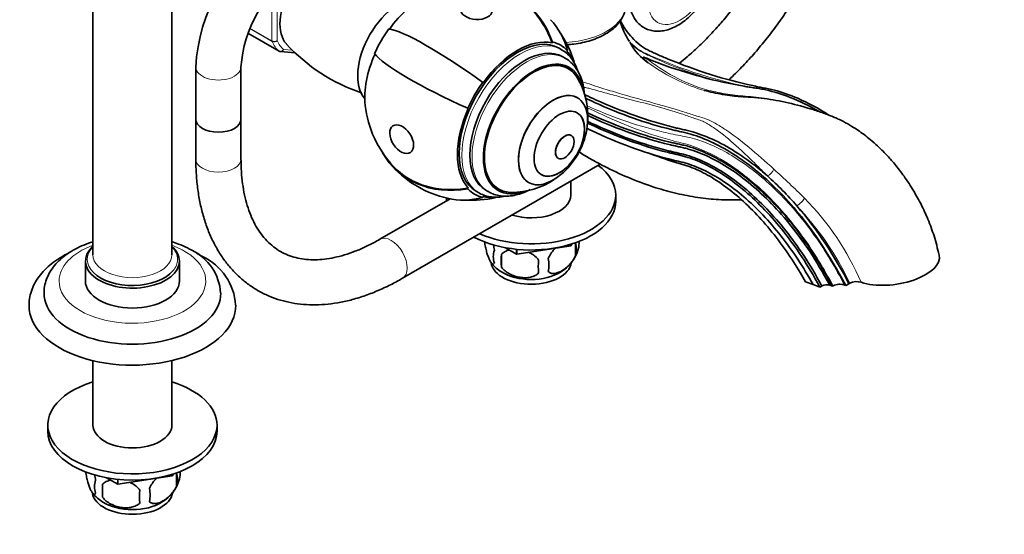
# Model space of a CAD drawing. Units: millimetres. Extents: x 0 to 1478, y 0 to 1758.
# Drawn here: x 1079 to 1341, y 248 to 385 of the extents above; entities that cross this region are included whole.
import ezdxf
from ezdxf import colors
from ezdxf.entities.mleader import LeaderData, LeaderLine
from ezdxf.math import Vec2, Vec3

# ---------------------------------------------------------------- set-up
doc = ezdxf.new("R2010")
doc.units = ezdxf.units.MM
doc.layers.add('DV7_Défaut', color=7, linetype='Continuous')
doc.layers.add('Défaut', color=7, linetype='Continuous')

# ---------------------------------------------------------------- blocks, each defined once
blk = doc.blocks.new('_DOT')
at = {"color": 0}
blk.add_line((0, 0), (-1, 0), dxfattribs=at)
at = {"color": 0, "const_width": 0.333}
blk.add_lwpolyline([(-0.1665, 0, 1), (0.1665, 0, 1)], format="xyb", close=True, dxfattribs=at)
blk = doc.blocks.new('SE6')
at = {"layer": 'DV7_Défaut', "color": 7, "linetype": 'Continuous', "lineweight": 35}
for p, q in [((1098.61, 396.88), (1098.61, 322.58)), ((1119.61, 322.58), (1119.61, 396.88)), ((1139.81, 381.59), (1148.1, 376.8)), ((1220.86, 379.23), (1220.75, 379.01)), ((1223.27, 377.19), (1222.57, 377.6)), ((1241.56, 378.91), (1241.36, 379.24)), ((1148.45, 376.69), (1152.43, 376.34)), ((1224.18, 374.94), (1223.58, 375.28)), ((1224.83, 376.94), (1224.69, 376.74)), ((1125.98, 372.57), (1125.98, 358.69)), ((1137.98, 358.69), (1137.98, 372.57)), ((1225.06, 372.12), (1223.64, 372.94)), ((1202.27, 368.51), (1202.38, 368.4)), ((1227.49, 364.37), (1227.46, 364.39)), ((1198.3, 361.62), (1198.44, 361.58)), ((1125.98, 358.69), (1125.98, 348.08)), ((1137.98, 348.08), (1137.98, 358.69)), ((1225.86, 354.34), (1225.83, 354.36)), ((1222.33, 348.29), (1222.36, 348.28)), ((1246.17, 349.73), (1248.07, 349.07)), ((1180.95, 316.35), (1233.55, 346.72)), ((1205.14, 340.9), (1206.56, 340.08)), ((1214.46, 341.87), (1214.49, 341.85)), ((1225.67, 338.5), (1225.67, 342.17)), ((1198.3, 340.16), (1198.44, 340.36)), ((1200.57, 339.5), (1201.27, 339.09)), ((1202.27, 337.87), (1202.38, 338.09)), ((1203.08, 339.78), (1203.68, 339.43)), ((1237.67, 336.87), (1237.67, 338.5)), ((1193.58, 337.5), (1174.95, 326.74)), ((1192.67, 337.69), (1192.67, 336.97)), ((1225.76, 325.02), (1211.31, 322.79)), ((1225.76, 325.02), (1225.76, 325.41)), ((1225.76, 325.02), (1225.79, 325.04)), ((1226, 325.48), (1225.79, 325.04)), ((1225.79, 325.04), (1225.79, 325.42)), ((1226.93, 325.8), (1226.93, 322.36)), ((1207.25, 322.75), (1207.25, 319.32)), ((1211.27, 322.79), (1208.32, 324.5)), ((1211.27, 322.79), (1211.27, 324.08)), ((1211.27, 322.79), (1211.31, 322.79)), ((1211.31, 322.79), (1211.31, 324.07)), ((1096.61, 320.95), (1096.61, 315.64)), ((1121.61, 315.64), (1121.61, 320.95)), ((1288.14, 315.43), (1290.13, 314.68)), ((1290.13, 314.68), (1291.97, 313.99)), ((1291.97, 313.99), (1292.5, 314.3)), ((1294.6, 314.52), (1295.3, 314.26)), ((1295.3, 314.26), (1295.48, 314.36)), ((1298.55, 314.56), (1298.85, 314.45)), ((1298.85, 314.45), (1299.65, 314.91)), ((1299.65, 314.91), (1299.91, 315.06)), ((1098.61, 294.44), (1098.61, 277.27)), ((1119.61, 277.27), (1119.61, 294.44)), ((1086.61, 277.27), (1086.61, 275.63)), ((1131.61, 275.63), (1131.61, 277.27)), ((1120.86, 264.56), (1120.86, 261.13)), ((1105.2, 261.56), (1102.25, 263.26)), ((1105.2, 261.56), (1105.2, 262.84)), ((1119.7, 263.79), (1105.24, 261.55)), ((1105.24, 261.55), (1105.24, 262.84)), ((1119.7, 263.79), (1119.7, 264.17)), ((1119.7, 263.79), (1119.73, 263.8)), ((1119.93, 264.25), (1119.73, 263.8)), ((1119.73, 263.8), (1119.73, 264.18)), ((1101.18, 261.51), (1101.18, 258.08)), ((1105.2, 261.56), (1105.24, 261.55))]:
    blk.add_line(p, q, dxfattribs=at)
at = {"layer": 'DV7_Défaut', "color": 7, "linetype": 'Continuous', "lineweight": 18}
for p, q in [((1146.23, 379.55), (1146.23, 388.5)), ((1147.64, 388.42), (1147.64, 379.63)), ((1146.25, 379.42), (1140.32, 382.85)), ((1140.36, 382.94), (1146.23, 379.55)), ((1139.81, 381.59), (1148.08, 376.82)), ((1149.29, 377.28), (1151.71, 377.06))]:
    blk.add_line(p, q, dxfattribs=at)
at = {"layer": 'DV7_Défaut', "color": 7, "linetype": 'Continuous', "lineweight": 35}
for centre, radius, start, end in [((1171, 370.46), 45.07, 122.6898, 177.3102), ((1171.17, 370.36), 33.26, 123.8107, 176.1893), ((1254.06, 388.46), 15.62, 193.3064, 215.4319), ((1199.34, 365.61), 28.5, 17.0086, 34.094), ((1185.37, 411.1), 47.91, 222.4776, 251.3791), ((1254.65, 386.04), 14.9, 208.586, 235.6958), ((1209.97, 359.47), 20.26, 0, 30.0434), ((1199.34, 365.61), 28.5, 186.49, 223.0169), ((1209.97, 359.47), 20.26, 356.0676, 0), ((1209.97, 359.47), 20.3, 310.1629, 349.8371), ((1199.34, 365.61), 28.7, 223.0169, 256.9831), ((1222.37, 281.1), 83.66, 40.6723, 48.334), ((1209.97, 359.47), 20.26, 269.9566, 303.9324), ((1199.34, 365.61), 28.5, 266.2199, 282.9373), ((1207.95, 268.68), 102.69, 26.7564, 40.686), ((1220.29, 324.08), 6.86, 345.5086, 14.4914), ((1222.6, 325.54), 5.29, 344.6562, 7.2161), ((1119.11, 311.63), 13.48, 3.4028, 64.5818), ((1121.08, 308.14), 15.52, 3.865, 64.6513), ((1210.17, 322.11), 5.08, 160.2544, 199.7456), ((1226.08, 321.04), 18.91, 174.7965, 185.2035), ((1217.76, 326.83), 10.27, 300.2688, 344.8445), ((1212.34, 326.46), 9.82, 218.2575, 239.1353), ((1233, 319.5), 15.95, 173.8261, 186.1739), ((1213.04, 319.9), 6.86, 345.5143, 14.4857), ((1297.25, 310.69), 4.08, 71.473, 115.8007), ((1301.71, 311.31), 4.16, 73.0016, 115.6484), ((1114.22, 262.84), 6.86, 345.5086, 14.4914), ((1116.53, 264.31), 5.29, 344.6562, 7.2161), ((1104.1, 260.87), 5.08, 160.2544, 199.7456), ((1111.69, 265.6), 10.27, 300.2688, 344.8445), ((1120.02, 259.8), 18.91, 174.7965, 185.2035), ((1126.94, 258.27), 15.95, 173.8261, 186.1739), ((1106.97, 258.66), 6.86, 345.5143, 14.4857), ((1106.28, 265.22), 9.82, 218.2575, 239.1353)]:
    blk.add_arc(centre, radius, start, end, dxfattribs=at)
at = {"layer": 'DV7_Défaut', "color": 7, "linetype": 'Continuous', "lineweight": 18}
for centre, radius, start, end in [((1146.87, 380.84), 1.44, 243.5271, 302.5578), ((1146.79, 380.57), 1.27, 244.7762, 312.0879), ((1096.27, 143.67), 272.66, 45.3642, 47.71), ((1228.52, 281.26), 78.98, 25.3392, 43.4959), ((1235.38, 286.09), 73.59, 23.377, 44.5229)]:
    blk.add_arc(centre, radius, start, end, dxfattribs=at)
blk.add_ellipse((1254.77, 394.84), major_axis=(6, 10.39), ratio=0.57735, dxfattribs=at)
at = {"layer": 'DV7_Défaut', "color": 7, "linetype": 'Continuous', "lineweight": 35}
for centre, major_axis, ratio, start_param, end_param in [((1157.9, 389.54), (-6.75, -11.69), 0.57735, 3.321967, 6.102333), ((1199.34, 365.61), (-6.46, -27.96), 0.804092, 2.254154, 3.341147), ((1199.34, 365.61), (-6.42, -27.77), 0.804092, 2.248846, 3.141593), ((1180.17, 376.68), (-7.88, -13.64), 0.57735, 3.338118, 6.08666), ((1186.11, 373.25), (10.75, 18.62), 0.57735, 0.662755, 1.396263), ((1199.34, 365.61), (-20.98, -19.58), 0.804092, 2.735775, 3.141593), ((1186.11, 373.25), (-10.88, -18.85), 0.57735, 4.537856, 4.886922), ((1199.34, 365.61), (-23.27, 16.79), 0.141783, 4.688475, 6.045134), ((1211.57, 358.55), (-11, -19.05), 0.57735, 3.141593, 6.283185), ((1211.57, 358.55), (11.33, 19.62), 0.57735, 0.174533, 1.396263), ((1213.33, 357.53), (-10.25, -17.75), 0.57735, 3.141593, 6.283185), ((1211.57, 358.55), (-11.45, -19.84), 0.57735, 2.96706, 3.316126), ((1212.27, 358.14), (-11, -19.05), 0.57735, 3.141593, 3.151188), ((1148.35, 377.23), (0.25, 0.433), 0.57735, 3.042222, 3.141593), ((1186.11, 373.25), (-10.75, -18.62), 0.57735, 4.886922, 5.62043), ((1199.34, 365.61), (-26.18, 11.76), 0.141783, 0.238052, 1.59471), ((1215.81, 356.1), (-9.45, -16.37), 0.57735, 2.545433, 6.283185), ((1215.81, 356.1), (-9.45, -16.37), 0.57735, 2.547585, 6.283185), ((1211.57, 358.55), (11.33, 19.62), 0.57735, 5.949962, 6.108652), ((1215.81, 356.1), (-9.25, -16.02), 0.57735, 2.820367, 6.283185), ((1214.39, 356.92), (-9.25, -16.02), 0.57735, 3.141593, 3.208148), ((1214.39, 356.92), (-9.45, -16.37), 0.57735, 2.925156, 3.066697), ((1211.57, 358.55), (-11.45, -19.84), 0.57735, 4.537856, 4.886922), ((1220.99, 353.11), (-6.5, -11.26), 0.57735, 2.129284, 6.283185), ((1220.96, 353.13), (6.5, 11.26), 0.57735, 0, 3.141593), ((1211.57, 358.55), (-11.33, -19.62), 0.57735, 4.886922, 6.108652), ((1222.62, 352.17), (-4.75, -8.23), 0.57735, 0, 3.141593), ((1131.98, 358.69), (6, 0), 0.57735, 3.141593, 6.283185), ((1131.98, 358.69), (6, 0), 0.57735, 3.141593, 6.283185), ((1224.08, 351.33), (-1.75, -3.03), 0.57735, 3.141593, 6.283185), ((1199.34, 365.61), (20.98, 19.58), 0.804092, 2.942038, 4.029031), ((1199.34, 365.61), (20.84, 19.44), 0.804092, 3.141593, 4.034339), ((1215.17, 338.5), (22.5, 0), 0.57735, 0, 0.654527), ((1220.99, 353.11), (-6.5, -11.26), 0.57735, 0, 1.012308), ((1214.39, 356.92), (-9.25, -16.02), 0.57735, 6.21663, 6.283185), ((1199.34, 365.61), (6.46, 27.96), 0.804092, 3.141593, 3.547411), ((1211.57, 358.55), (11.45, 19.84), 0.57735, 2.96706, 3.316126), ((1215.17, 338.5), (22.5, 0), 0.57735, 4.057862, 6.283185), ((1211.57, 358.55), (-11.33, -19.62), 0.57735, 0.174533, 0.396075), ((1214.39, 356.92), (-9.45, -16.37), 0.57735, 0.074896, 0.216437), ((1215.81, 356.1), (-9.45, -16.37), 0.57735, 0, 0.59616), ((1215.81, 356.1), (-9.45, -16.37), 0.57735, 0, 0.594008), ((1215.81, 356.1), (-9.25, -16.02), 0.57735, 0, 0.321225), ((1215.17, 338.5), (10.5, 0), 0.57735, 4.210409, 6.283185), ((1215.17, 338.5), (22.5, 0), 0.57735, 3.204865, 3.253461), ((1215.17, 336.87), (22.5, 0), 0.57735, 3.968612, 6.283185), ((1109.11, 320.95), (12.5, 0), 0.57735, 2.56808, 6.283185), ((1109.11, 320.95), (12.5, 0), 0.57735, 0, 0.573513), ((1109.11, 322.58), (-10.5, 0), 0.57735, 6.263308, 6.283185), ((1311.34, 320.54), (-12.38, -1.74), 0.468323, 0.759747, 3.180184), ((1215.17, 320.95), (10.7, 0), 0.57735, 3.251006, 6.198565), ((1109.11, 321.36), (12, 0), 0.57735, 3.666049, 5.830795), ((1215.17, 322.21), (10.7, 0), 0.57735, 3.881309, 5.532189), ((1109.11, 315.64), (12.5, 0), 0.57735, 3.141593, 6.283185), ((1293.54, 313.91), (-1.49, -0.21), 0.468323, 3.853711, 5.424507), ((1109.11, 312.38), (-23.5, 0), 0.57735, 6.279358, 6.283185), ((1109.11, 312.38), (-23.5, 0), 0.57735, 0, 3.144294), ((1109.11, 309.11), (-27.5, 0), 0.57735, 0.001163, 3.145381), ((1109.11, 277.27), (22.5, 0), 0.57735, 2.056314, 6.283185), ((1109.11, 277.27), (22.5, 0), 0.57735, 0, 1.085278), ((1109.11, 275.63), (22.5, 0), 0.57735, 3.141593, 6.283185), ((1109.11, 277.27), (10.5, 0), 0.57735, 3.141593, 6.283185), ((1109.11, 259.71), (10.7, 0), 0.57735, 3.245673, 6.198565), ((1109.11, 260.97), (10.7, 0), 0.57735, 3.881309, 5.532189)]:
    blk.add_ellipse(centre, major_axis=major_axis, ratio=ratio, start_param=start_param, end_param=end_param, dxfattribs=at)
for centre, major_axis, ratio in [((1200.61, 387.84), (4.23, -0.24), 0.613066), ((1222.65, 352.15), (-4.75, -8.23), 0.57735), ((1180.72, 353.39), (2.33, -3.54), 0.613066), ((1224.11, 351.31), (-1.75, -3.03), 0.57735)]:
    blk.add_ellipse(centre, major_axis=major_axis, ratio=ratio, dxfattribs=at)
at = {"layer": 'DV7_Défaut', "color": 7, "linetype": 'Continuous', "lineweight": 18}
for centre, major_axis, ratio, start_param, end_param in [((1222.95, 389.13), (17.35, 0), 0.57735, 4.797102, 6.283185), ((1212.27, 358.14), (-11, -19.05), 0.57735, 3.151188, 6.283185), ((1146.58, 379.76), (-0.25, -0.433), 0.57735, 5.497787, 5.858958), ((1156.84, 390.15), (-8, -13.86), 0.57735, 5.858958, 6.183814), ((1157.54, 389.74), (-7.5, -12.99), 0.57735, 5.864995, 6.177777), ((1213.93, 357.18), (-10.25, -17.75), 0.57735, 3.138948, 6.276921), ((1131.98, 372.57), (6, 0), 0.57735, 3.141029, 6.282996), ((1131.98, 348.08), (6, 0), 0.57735, 3.141593, 6.283185), ((1278.33, 344.98), (1.42, 1.41), 0.468263, 4.056228, 5.403251), ((1212.27, 358.14), (-11, -19.05), 0.57735, 0, 0.004323), ((1286.44, 336.73), (1.46, 1.37), 0.241945, 4.061493, 5.706727), ((1177.95, 321.54), (3, -5.2), 0.57735, 0, 3.139537), ((1109.11, 315.64), (-19.5, 0), 0.57735, 5.280999, 6.283185), ((1109.11, 315.64), (-19.5, 0), 0.57735, 0, 4.143779), ((1109.11, 321.36), (12, 0), 0.57735, 2.636232, 3.666049), ((1109.11, 322.58), (-10.5, 0), 0.57735, 0, 3.141593), ((1109.11, 321.36), (12, 0), 0.57735, 0, 0.505361), ((1109.11, 321.36), (12, 0), 0.57735, 5.830795, 6.283185), ((1177.95, 321.54), (3, -5.2), 0.57735, 6.28275, 6.283185)]:
    blk.add_ellipse(centre, major_axis=major_axis, ratio=ratio, start_param=start_param, end_param=end_param, dxfattribs=at)
at = {"layer": 'DV7_Défaut', "color": 7, "linetype": 'Continuous', "lineweight": 35}
for points, knots in [([(1264.13, 400.97), (1264.13, 401.36), (1264.1, 402.32), (1263.85, 403.89), (1263.31, 405.5), (1262.56, 406.87), (1261.57, 408.05), (1260.36, 409), (1258.95, 409.66), (1257.46, 410.01), (1255.9, 410.05), (1254.29, 409.8), (1252.64, 409.26), (1250.97, 408.41), (1249.33, 407.28), (1247.75, 405.9), (1246.28, 404.3), (1244.95, 402.53), (1243.78, 400.63), (1242.8, 398.63), (1242.03, 396.57), (1241.48, 394.49), (1241.17, 392.42), (1241.13, 390.41), (1241.38, 388.55), (1241.88, 386.9), (1242.59, 385.5), (1243.54, 384.27), (1244.72, 383.27), (1246.11, 382.56), (1247.59, 382.16), (1249.14, 382.07), (1250.74, 382.27), (1252.39, 382.77), (1254.05, 383.57), (1255.71, 384.65), (1257.3, 386), (1258.79, 387.56), (1260.14, 389.31), (1261.34, 391.19), (1262.35, 393.18), (1263.16, 395.23), (1263.75, 397.3), (1264.08, 399.27), (1264.12, 400.38), (1264.13, 400.97)], [0, 0, 0, 0, 0.013723, 0.039156, 0.061778, 0.083488, 0.104451, 0.126903, 0.148643, 0.1701, 0.191744, 0.214062, 0.237319, 0.261454, 0.286129, 0.310943, 0.335683, 0.360328, 0.384922, 0.40953, 0.434213, 0.459044, 0.484101, 0.509434, 0.534992, 0.557772, 0.579642, 0.600717, 0.623331, 0.64516, 0.666641, 0.688218, 0.710402, 0.733503, 0.757515, 0.78213, 0.806946, 0.831702, 0.856361, 0.880959, 0.90556, 0.930226, 0.955028, 0.980044, 1, 1, 1, 1]), ([(1282.17, 410.54), (1282.05, 410.27), (1281.34, 408.66), (1279.95, 405.73), (1277.88, 401.82), (1275.65, 397.99), (1273.27, 394.27), (1270.75, 390.67), (1268.11, 387.22), (1265.36, 383.93), (1262.52, 380.84), (1259.61, 377.94), (1256.96, 375.55), (1255.28, 374.15), (1254.59, 373.6)], [0, 0, 0, 0, 0.019083, 0.111, 0.202971, 0.294967, 0.386961, 0.478918, 0.57081, 0.662609, 0.75429, 0.845825, 0.937192, 1, 1, 1, 1]), ([(1267.86, 369.27), (1268, 369.4), (1269.24, 370.59), (1271.55, 372.91), (1274.69, 376.37), (1277.71, 380.01), (1280.61, 383.82), (1283.36, 387.77), (1285.96, 391.85), (1288.4, 396.04), (1290.19, 399.43), (1291.17, 401.42), (1291.43, 401.97)], [0, 0, 0, 0, 0.0152533, 0.1331418, 0.2508894, 0.3685137, 0.4860371, 0.6034852, 0.7208851, 0.8382653, 0.9556545, 1, 1, 1, 1]), ([(1224.67, 378.53), (1225.29, 378.57), (1226.7, 378.7), (1228.84, 379.06), (1231.05, 379.64), (1233.1, 380.41), (1234.98, 381.35), (1236.63, 382.46), (1238.02, 383.71), (1239.11, 385.1), (1239.86, 386.56), (1240.27, 387.99), (1240.27, 388.81), (1240.26, 389.21)], [0, 0, 0, 0, 0.0741104, 0.1696428, 0.2653849, 0.3614361, 0.4578726, 0.5546972, 0.6516753, 0.7480831, 0.8428832, 0.9352041, 1, 1, 1, 1]), ([(1294.25, 359.83), (1291.54, 361.59), (1286.68, 364.23), (1281.36, 366.07), (1278.31, 366.79), (1276.86, 367.06), (1275.48, 367.33), (1270.83, 368.31), (1262.9, 370.41), (1254.44, 373.49), (1249.25, 375.7), (1247.61, 376.45), (1246.71, 376.85), (1245.58, 377.41), (1244.02, 378.43), (1241.32, 380.95), (1239.7, 383.3), (1238.88, 384.91)], [0, 0, 0, 0, 0.126529, 0.223922, 0.24827, 0.272618, 0.296967, 0.321315, 0.516101, 0.710887, 0.759583, 0.783932, 0.796106, 0.80828, 0.856976, 0.905673, 1, 1, 1, 1]), ([(1227.56, 371.51), (1227.41, 371.97), (1227.02, 373.02), (1226.2, 374.51), (1225.08, 375.86), (1224.01, 376.79), (1223.35, 377.12), (1223.13, 377.23)], [0, 0, 0, 0, 0.180791, 0.427557, 0.670092, 0.907712, 1, 1, 1, 1]), ([(1229.27, 365.48), (1229.25, 365.93), (1229.13, 367.11), (1228.74, 368.93), (1228.01, 370.81), (1227.01, 372.48), (1225.78, 373.81), (1224.79, 374.64), (1224.25, 374.89), (1224.21, 374.91)], [0, 0, 0, 0, 0.112203, 0.295382, 0.476571, 0.653267, 0.823807, 0.988533, 1, 1, 1, 1]), ([(1246.25, 373.73), (1245.95, 373.98), (1245.64, 374.24), (1245.22, 374.66), (1245.09, 374.81), (1244.98, 375), (1244.97, 375.04), (1244.96, 375.11), (1244.95, 375.16), (1245.1, 375.2), (1245.2, 375.17), (1245.35, 375.12), (1245.42, 375.1), (1245.49, 375.07)], [0, 0, 0, 0, 0.5, 0.5, 0.75, 0.75, 0.8125, 0.8125, 0.875, 0.875, 0.9375, 0.9375, 1, 1, 1, 1]), ([(1291.73, 360.71), (1289.18, 362.23), (1284.41, 364.6), (1279.18, 366.2), (1276.03, 366.82), (1274.55, 367.03), (1273.17, 367.24), (1268.5, 368), (1260.53, 369.75), (1251.99, 372.49), (1246.97, 374.45), (1245.75, 374.96), (1245.49, 375.07)], [0, 0, 0, 0, 0.149392, 0.277469, 0.309489, 0.341508, 0.373527, 0.405547, 0.661701, 0.917856, 0.981895, 1, 1, 1, 1]), ([(1229.31, 365.3), (1229.42, 365.24), (1230.42, 364.76), (1234.94, 362.65), (1242.75, 359.48), (1249.96, 357.3), (1254.17, 356.27), (1255.41, 355.98), (1256.75, 355.7), (1259.63, 354.92), (1266.09, 352.43), (1272.87, 348.01), (1277.43, 344.09), (1277.99, 343.6)], [0, 0, 0, 0, 0.007385, 0.0639, 0.289958, 0.516017, 0.544275, 0.572532, 0.600789, 0.629047, 0.742076, 0.968135, 1, 1, 1, 1]), ([(1298.85, 314.45), (1293.96, 323.31), (1287.3, 333.28), (1275.69, 345.2), (1265.46, 351.89), (1259.08, 354.33), (1256.25, 355.09), (1254.92, 355.37), (1253.69, 355.65), (1249.53, 356.65), (1242.38, 358.8), (1234.69, 361.91), (1230.38, 363.92), (1229.57, 364.31)], [0, 0, 0, 0, 0.160519, 0.321038, 0.481557, 0.561817, 0.581882, 0.601947, 0.622011, 0.642076, 0.802595, 0.963115, 1, 1, 1, 1]), ([(1270.99, 364.69), (1270.19, 364.76), (1269.41, 364.84), (1266.92, 365.15), (1265.23, 365.42), (1262.77, 365.95), (1261.97, 366.15), (1261.19, 366.37)], [0, 0, 0, 0, 0.233554, 0.233554, 0.745656, 0.745656, 1, 1, 1, 1]), ([(1323.68, 322.5), (1323.22, 324.37), (1322.48, 327.32), (1320.78, 331.96), (1318.95, 335.94), (1316.83, 339.79), (1314.49, 343.39), (1312.01, 346.62), (1309.64, 349.3), (1307.48, 351.43), (1305.49, 353.18), (1303.74, 354.57), (1302.09, 355.75), (1300.25, 356.94), (1298.05, 358.2), (1295.39, 359.42), (1292.43, 360.48), (1288.13, 361.92), (1282.69, 363.33), (1277.19, 364.25), (1273.13, 364.6), (1271.03, 364.67), (1270.26, 364.76), (1270.21, 364.76)], [0, 0, 0, 0, 0.065041, 0.121787, 0.172799, 0.219253, 0.274568, 0.322659, 0.363678, 0.403606, 0.434303, 0.461955, 0.487567, 0.511233, 0.545567, 0.587346, 0.6329, 0.682348, 0.786691, 0.892171, 0.951729, 0.997141, 1, 1, 1, 1]), ([(1294.6, 314.52), (1290.84, 321.35), (1284.59, 330.72), (1273.68, 341.95), (1264.17, 348.17), (1258.26, 350.43), (1255.63, 351.12), (1254.36, 351.38), (1253.12, 351.66), (1248.95, 352.64), (1241.75, 354.79), (1234.39, 357.75), (1230.47, 359.56), (1230.08, 359.74)], [0, 0, 0, 0, 0.163672, 0.327345, 0.491017, 0.572853, 0.593312, 0.613771, 0.63423, 0.654689, 0.818362, 0.982034, 1, 1, 1, 1]), ([(1295.3, 314.26), (1291.24, 321.63), (1284.89, 331.15), (1273.83, 342.54), (1264.17, 348.86), (1258.18, 351.14), (1255.52, 351.84), (1254.25, 352.1), (1253.02, 352.37), (1248.87, 353.35), (1241.71, 355.48), (1234.4, 358.42), (1230.49, 360.22), (1230.1, 360.4)], [0, 0, 0, 0, 0.1636479, 0.3272958, 0.4909438, 0.5727677, 0.5932237, 0.6136797, 0.6341357, 0.6545917, 0.8182396, 0.9818875, 1, 1, 1, 1]), ([(1290.13, 314.68), (1287.58, 319.31), (1281.82, 328.05), (1271.79, 338.61), (1263.15, 344.45), (1257.8, 346.58), (1255.43, 347.24), (1254.23, 347.5), (1253, 347.79), (1248.89, 348.83), (1241.72, 351.07), (1234.35, 354.16), (1230.4, 356.05), (1229.98, 356.25)], [0, 0, 0, 0, 0.163396, 0.326791, 0.490187, 0.571885, 0.592309, 0.612734, 0.633158, 0.653582, 0.816978, 0.980374, 1, 1, 1, 1]), ([(1291.97, 313.99), (1288.64, 320.03), (1282.6, 329.17), (1272.11, 340.15), (1263.06, 346.22), (1257.47, 348.4), (1254.99, 349.07), (1253.78, 349.33), (1252.56, 349.61), (1248.49, 350.61), (1241.41, 352.78), (1234.2, 355.76), (1230.37, 357.56), (1230.04, 357.71)], [0, 0, 0, 0, 0.164074, 0.328148, 0.492223, 0.57426, 0.594769, 0.615278, 0.635788, 0.656297, 0.820371, 0.984445, 1, 1, 1, 1]), ([(1292.5, 314.3), (1289.17, 320.33), (1283.11, 329.48), (1272.57, 340.47), (1263.43, 346.56), (1257.77, 348.77), (1255.25, 349.45), (1254.02, 349.72), (1252.8, 350), (1248.68, 351.01), (1241.53, 353.2), (1234.27, 356.2), (1230.41, 358), (1230.06, 358.17)], [0, 0, 0, 0, 0.16399, 0.327979, 0.491969, 0.573964, 0.594462, 0.614961, 0.63546, 0.655958, 0.819948, 0.983938, 1, 1, 1, 1]), ([(1227.79, 350.1), (1228.28, 349.75), (1229.78, 348.77), (1232.3, 347.36), (1236.42, 345.19), (1241.75, 342.76), (1248, 340.49), (1253.97, 338.85), (1259.56, 337.78), (1265.12, 337.17), (1268.91, 337.21), (1270.84, 337.25), (1271.06, 337.25)], [0, 0, 0, 0, 0.033685, 0.10058, 0.167101, 0.309784, 0.45886, 0.584026, 0.714414, 0.848539, 0.982785, 1, 1, 1, 1]), ([(1288.14, 315.43), (1286.43, 318.53), (1281.07, 326.91), (1271.7, 337.3), (1263.63, 343.27), (1258.58, 345.61), (1256.32, 346.38), (1255.16, 346.71), (1253.94, 347.07), (1251.6, 347.81), (1249.63, 348.49), (1248.06, 349.07)], [0, 0, 0, 0, 0.223536, 0.447072, 0.670609, 0.782377, 0.810319, 0.838261, 0.866203, 0.894145, 1, 1, 1, 1]), ([(1125.98, 348.08), (1125.99, 347.28), (1126.01, 345.33), (1126.24, 341.87), (1126.76, 338.04), (1127.53, 334.35), (1128.57, 330.85), (1129.85, 327.55), (1131.38, 324.49), (1133.15, 321.67), (1135.13, 319.12), (1137.32, 316.86), (1139.69, 314.88), (1142.23, 313.19), (1144.93, 311.79), (1147.77, 310.7), (1150.74, 309.91), (1153.83, 309.42), (1157.02, 309.23), (1160.32, 309.35), (1163.71, 309.78), (1167.16, 310.52), (1170.68, 311.58), (1174.21, 312.93), (1177.71, 314.55), (1179.79, 315.7), (1180.95, 316.35)], [0, 0, 0, 0, 0.023499, 0.067774, 0.112076, 0.156309, 0.200386, 0.244198, 0.28763, 0.330579, 0.372982, 0.414836, 0.4562, 0.497196, 0.537988, 0.578733, 0.619584, 0.660708, 0.70224, 0.74426, 0.786791, 0.829799, 0.87321, 0.916926, 0.960847, 1, 1, 1, 1]), ([(1174.95, 326.74), (1174.38, 326.42), (1172.97, 325.63), (1170.44, 324.38), (1167.59, 323.22), (1164.8, 322.32), (1162.12, 321.7), (1159.54, 321.34), (1157.08, 321.24), (1154.75, 321.4), (1152.53, 321.82), (1150.43, 322.5), (1148.44, 323.46), (1146.57, 324.72), (1144.85, 326.27), (1143.31, 328.1), (1141.96, 330.18), (1140.8, 332.49), (1139.83, 335.02), (1139.06, 337.76), (1138.49, 340.71), (1138.12, 343.82), (1137.99, 346.4), (1137.99, 347.75), (1137.98, 348.08)], [0, 0, 0, 0, 0.02417, 0.070306, 0.11639, 0.162476, 0.208644, 0.255027, 0.301822, 0.349297, 0.397787, 0.447639, 0.499045, 0.551707, 0.604422, 0.655887, 0.705764, 0.754279, 0.801821, 0.848738, 0.895292, 0.941661, 0.987966, 1, 1, 1, 1]), ([(1201.33, 339.07), (1201.38, 339.04), (1201.84, 338.71), (1202.99, 338.3), (1204.63, 337.94), (1206.4, 337.9), (1207.67, 338.07), (1208.35, 338.22), (1208.4, 338.23)], [0, 0, 0, 0, 0.020615, 0.258464, 0.496049, 0.735968, 0.980027, 1, 1, 1, 1]), ([(1203.62, 339.51), (1203.82, 339.38), (1204.43, 338.98), (1205.76, 338.51), (1207.45, 338.2), (1209.25, 338.19), (1211.1, 338.48), (1213.01, 339.08), (1214.29, 339.67), (1214.93, 340.01)], [0, 0, 0, 0, 0.056947, 0.208329, 0.359488, 0.513008, 0.670839, 0.833604, 1, 1, 1, 1]), ([(1098.59, 326.08), (1098.18, 325.96), (1096.95, 325.54), (1094.98, 324.72), (1092.79, 323.54), (1090.81, 322.16), (1089.09, 320.61), (1087.69, 318.9), (1086.62, 317.07), (1085.93, 315.19), (1085.61, 313.59), (1085.64, 312.74), (1085.65, 312.45)], [0, 0, 0, 0, 0.0548262, 0.1698717, 0.2857147, 0.4022142, 0.5185578, 0.6334209, 0.745293, 0.8532326, 0.9574006, 1, 1, 1, 1]), ([(1124.89, 323.8), (1124.47, 324.04), (1123.44, 324.61), (1121.64, 325.4), (1120.22, 325.89), (1119.62, 326.08)], [0, 0, 0, 0, 0.2398785, 0.6820533, 1, 1, 1, 1]), ([(1205.39, 320.39), (1205.32, 320.21), (1205.23, 320.11), (1205.08, 320.06), (1205.03, 320.06), (1204.92, 320.1), (1204.86, 320.13), (1204.69, 320.27), (1204.57, 320.42), (1204.32, 320.8), (1204.19, 321.03), (1203.94, 321.58), (1203.81, 321.89), (1203.62, 322.4), (1203.56, 322.58), (1203.44, 322.96), (1203.38, 323.16), (1203.21, 323.77), (1203.1, 324.21), (1202.9, 325.14), (1202.81, 325.62), (1202.74, 326.11)], [0, 0, 0, 0, 0.125, 0.125, 0.1875, 0.1875, 0.25, 0.25, 0.375, 0.375, 0.5, 0.5, 0.625, 0.625, 0.6875, 0.6875, 0.75, 0.75, 0.875, 0.875, 1, 1, 1, 1]), ([(1205.12, 325.29), (1205.12, 325.28), (1205.13, 325.27), (1205.23, 324.79), (1205.32, 324.31), (1205.39, 323.82)], [0, 0, 0, 0, 0.028325, 0.028325, 1, 1, 1, 1]), ([(1092.07, 323.02), (1091.47, 322.72), (1090.09, 321.98), (1088.11, 320.67), (1086.2, 319.07), (1084.59, 317.31), (1083.3, 315.43), (1082.35, 313.46), (1081.8, 311.46), (1081.57, 309.94), (1081.62, 309.21), (1081.63, 309.09)], [0, 0, 0, 0, 0.097921, 0.229041, 0.360246, 0.490522, 0.618576, 0.743241, 0.864083, 0.981632, 1, 1, 1, 1]), ([(1127.72, 322.17), (1127.27, 322.42), (1126.81, 322.67), (1126.33, 322.92), (1126.25, 322.96)], [0, 0, 0, 0, 0.850528, 1, 1, 1, 1]), ([(1207.25, 322.75), (1207.51, 323.05), (1207.84, 323.28), (1208.39, 323.56), (1208.59, 323.65), (1209, 323.79), (1209.21, 323.84), (1209.43, 323.89), (1209.44, 323.89), (1209.44, 323.89)], [0, 0, 0, 0, 0.497814, 0.497814, 0.746721, 0.746721, 0.995628, 0.995628, 1, 1, 1, 1]), ([(1214.43, 323.28), (1214.61, 323.21), (1214.79, 323.12), (1215.39, 322.81), (1215.8, 322.55), (1216.55, 321.94), (1216.88, 321.6), (1217.14, 321.22)], [0, 0, 0, 0, 0.163794, 0.163794, 0.581897, 0.581897, 1, 1, 1, 1]), ([(1219.68, 321.61), (1219.78, 321.84), (1219.89, 322.06), (1220.12, 322.48), (1220.25, 322.69), (1220.67, 323.31), (1220.97, 323.68), (1221.42, 324.16), (1221.55, 324.3), (1221.69, 324.43)], [0, 0, 0, 0, 0.207095, 0.207095, 0.414191, 0.414191, 0.828382, 0.828382, 1, 1, 1, 1]), ([(1226.93, 322.36), (1226.73, 321.92), (1226.49, 321.48), (1225.94, 320.68), (1225.64, 320.3), (1225, 319.62), (1224.67, 319.31), (1223.99, 318.76), (1223.65, 318.53), (1222.96, 318.13), (1222.61, 317.97), (1221.93, 317.73), (1221.6, 317.65), (1221.13, 317.62), (1220.97, 317.62), (1220.67, 317.64), (1220.53, 317.67), (1220.12, 317.81), (1219.87, 317.96), (1219.68, 318.18)], [0, 0, 0, 0, 0.125, 0.125, 0.25, 0.25, 0.375, 0.375, 0.5, 0.5, 0.625, 0.625, 0.75, 0.75, 0.8125, 0.8125, 0.875, 0.875, 1, 1, 1, 1]), ([(1217.14, 317.79), (1216.88, 317.49), (1216.55, 317.26), (1216, 316.97), (1215.8, 316.89), (1215.39, 316.75), (1215.18, 316.7), (1214.53, 316.56), (1214.07, 316.51), (1213.14, 316.5), (1212.67, 316.54), (1211.72, 316.69), (1211.25, 316.8), (1210.56, 317.02), (1210.33, 317.1), (1209.88, 317.29), (1209.65, 317.39), (1209, 317.73), (1208.59, 317.99), (1207.84, 318.6), (1207.51, 318.94), (1207.25, 319.32)], [0, 0, 0, 0, 0.125, 0.125, 0.1875, 0.1875, 0.25, 0.25, 0.375, 0.375, 0.5, 0.5, 0.625, 0.625, 0.6875, 0.6875, 0.75, 0.75, 0.875, 0.875, 1, 1, 1, 1]), ([(1099.32, 259.15), (1099.25, 258.97), (1099.17, 258.87), (1099.02, 258.83), (1098.96, 258.83), (1098.85, 258.86), (1098.8, 258.89), (1098.62, 259.03), (1098.5, 259.18), (1098.25, 259.56), (1098.12, 259.8), (1097.87, 260.35), (1097.74, 260.65), (1097.56, 261.17), (1097.5, 261.35), (1097.38, 261.72), (1097.32, 261.92), (1097.14, 262.54), (1097.03, 262.97), (1096.83, 263.9), (1096.74, 264.38), (1096.67, 264.87)], [0, 0, 0, 0, 0.125, 0.125, 0.1875, 0.1875, 0.25, 0.25, 0.375, 0.375, 0.5, 0.5, 0.625, 0.625, 0.6875, 0.6875, 0.75, 0.75, 0.875, 0.875, 1, 1, 1, 1]), ([(1099.06, 264.06), (1099.06, 264.04), (1099.06, 264.03), (1099.16, 263.55), (1099.25, 263.07), (1099.32, 262.58)], [0, 0, 0, 0, 0.028325, 0.028325, 1, 1, 1, 1]), ([(1101.18, 261.51), (1101.45, 261.81), (1101.77, 262.04), (1102.33, 262.33), (1102.53, 262.41), (1102.94, 262.55), (1103.15, 262.61), (1103.37, 262.65), (1103.37, 262.65), (1103.37, 262.65)], [0, 0, 0, 0, 0.497814, 0.497814, 0.746721, 0.746721, 0.995628, 0.995628, 1, 1, 1, 1]), ([(1108.37, 262.05), (1108.54, 261.97), (1108.72, 261.89), (1109.32, 261.57), (1109.73, 261.31), (1110.49, 260.7), (1110.81, 260.36), (1111.08, 259.98)], [0, 0, 0, 0, 0.163794, 0.163794, 0.581897, 0.581897, 1, 1, 1, 1]), ([(1113.61, 260.37), (1113.71, 260.6), (1113.82, 260.82), (1114.06, 261.25), (1114.19, 261.46), (1114.6, 262.07), (1114.9, 262.44), (1115.35, 262.92), (1115.49, 263.06), (1115.63, 263.19)], [0, 0, 0, 0, 0.207095, 0.207095, 0.414191, 0.414191, 0.828382, 0.828382, 1, 1, 1, 1]), ([(1120.86, 261.13), (1120.67, 260.68), (1120.42, 260.25), (1119.88, 259.44), (1119.57, 259.06), (1118.94, 258.38), (1118.61, 258.08), (1117.92, 257.53), (1117.58, 257.29), (1116.89, 256.89), (1116.54, 256.73), (1115.86, 256.49), (1115.54, 256.42), (1115.06, 256.38), (1114.9, 256.38), (1114.6, 256.41), (1114.46, 256.44), (1114.05, 256.57), (1113.81, 256.72), (1113.61, 256.94)], [0, 0, 0, 0, 0.125, 0.125, 0.25, 0.25, 0.375, 0.375, 0.5, 0.5, 0.625, 0.625, 0.75, 0.75, 0.8125, 0.8125, 0.875, 0.875, 1, 1, 1, 1]), ([(1111.08, 256.55), (1110.81, 256.26), (1110.49, 256.02), (1109.93, 255.74), (1109.73, 255.65), (1109.32, 255.52), (1109.11, 255.46), (1108.46, 255.32), (1108, 255.28), (1107.08, 255.27), (1106.6, 255.3), (1105.65, 255.45), (1105.18, 255.56), (1104.49, 255.78), (1104.26, 255.86), (1103.81, 256.05), (1103.59, 256.15), (1102.93, 256.49), (1102.52, 256.75), (1101.77, 257.37), (1101.45, 257.7), (1101.18, 258.08)], [0, 0, 0, 0, 0.125, 0.125, 0.1875, 0.1875, 0.25, 0.25, 0.375, 0.375, 0.5, 0.5, 0.625, 0.625, 0.6875, 0.6875, 0.75, 0.75, 0.875, 0.875, 1, 1, 1, 1])]:
    blk.add_open_spline(points, degree=3, knots=knots, dxfattribs=at)
at = {"layer": 'DV7_Défaut', "color": 7, "linetype": 'Continuous', "lineweight": 18}
for points, knots in [([(1148.08, 376.82), (1148.17, 376.76), (1148.28, 376.73), (1148.5, 376.72), (1148.62, 376.74), (1148.84, 376.83), (1148.95, 376.89), (1149.14, 377.06), (1149.23, 377.16), (1149.29, 377.28)], [0, 0, 0, 0, 0.25, 0.25, 0.5, 0.5, 0.75, 0.75, 1, 1, 1, 1]), ([(1149.29, 377.28), (1149.24, 377.16), (1149.17, 377.05), (1149, 376.87), (1148.9, 376.8), (1148.7, 376.71), (1148.59, 376.69), (1148.47, 376.69), (1148.46, 376.69), (1148.46, 376.69)], [0, 0, 0, 0, 0.325576, 0.325576, 0.651152, 0.651152, 0.976728, 0.976728, 1, 1, 1, 1]), ([(1241.36, 379.24), (1242.18, 378.43), (1243.02, 377.73), (1244.33, 376.87), (1244.78, 376.62), (1245.66, 376.18), (1246.1, 375.99), (1248.29, 375.01), (1250.05, 374.27), (1255.34, 372.19), (1258.88, 370.97), (1265.95, 368.87), (1269.49, 367.99), (1273.37, 367.2), (1273.74, 367.13), (1274.12, 367.06)], [0, 0, 0, 0, 0.080479, 0.080479, 0.120718, 0.120718, 0.160958, 0.160958, 0.321916, 0.321916, 0.643832, 0.643832, 0.965747, 0.965747, 1, 1, 1, 1]), ([(1264.96, 368.81), (1264.15, 369.03), (1263.33, 369.25), (1259.04, 370.52), (1255.55, 371.76), (1250.3, 373.91), (1248.55, 374.67), (1245.92, 375.88), (1245.05, 376.26), (1243.27, 377.38), (1242.4, 378.09), (1241.56, 378.91)], [0, 0, 0, 0, 0.105401, 0.105401, 0.552701, 0.552701, 0.77635, 0.77635, 0.888175, 0.888175, 1, 1, 1, 1]), ([(1245.49, 375.07), (1245.78, 374.83), (1246.11, 374.6), (1246.74, 374.15), (1247.06, 373.93), (1248, 373.26), (1248.63, 372.83), (1250.54, 371.57), (1251.83, 370.79), (1255.84, 368.61), (1258.67, 367.4), (1263.44, 366.1), (1265.11, 365.75), (1267.7, 365.33), (1268.58, 365.2), (1270.34, 364.99), (1271.22, 364.9), (1273.05, 364.75), (1274.02, 364.68), (1275.96, 364.47), (1276.93, 364.34), (1279.09, 363.98), (1280.28, 363.74), (1281.48, 363.45)], [0, 0, 0, 0, 0.032851, 0.032851, 0.065702, 0.065702, 0.131404, 0.131404, 0.262809, 0.262809, 0.525617, 0.525617, 0.657021, 0.657021, 0.722724, 0.722724, 0.788426, 0.788426, 0.854128, 0.854128, 0.91983, 0.91983, 1, 1, 1, 1]), ([(1261.19, 366.37), (1258.82, 367.03), (1256.57, 367.88), (1251.57, 370.26), (1248.88, 371.9), (1246.25, 373.73)], [0, 0, 0, 0, 0.4291151, 0.4291151, 1, 1, 1, 1]), ([(1228.73, 368.69), (1228.93, 368.61), (1229.13, 368.54), (1230.15, 368.2), (1230.97, 367.96), (1232.48, 367.45), (1233.22, 367.21), (1235.46, 366.5), (1236.94, 366.06), (1241.35, 364.77), (1244.24, 363.97), (1249.71, 362.44), (1252.26, 361.7), (1255.79, 360.62), (1256.92, 360.26), (1259.11, 359.58), (1260.19, 359.26), (1262.23, 358.6), (1263.14, 358.13), (1265.03, 357.08), (1265.99, 356.49), (1268.91, 354.55), (1270.92, 353.01), (1275.19, 349.47), (1277.42, 347.49), (1279.74, 345.37)], [0, 0, 0, 0, 0.008636, 0.008636, 0.044042, 0.044042, 0.079447, 0.079447, 0.150259, 0.150259, 0.291883, 0.291883, 0.433506, 0.433506, 0.504318, 0.504318, 0.57513, 0.57513, 0.645941, 0.645941, 0.716753, 0.716753, 0.858377, 0.858377, 1, 1, 1, 1]), ([(1277.99, 343.6), (1276.91, 344.69), (1275.85, 345.75), (1273.8, 347.77), (1272.81, 348.74), (1269.9, 351.48), (1268.05, 353.12), (1265.38, 355.24), (1264.51, 355.88), (1262.8, 357.04), (1261.98, 357.56), (1260.68, 358.2), (1260.2, 358.37), (1259.23, 358.71), (1258.73, 358.88), (1257.22, 359.41), (1256.19, 359.77), (1252.93, 360.85), (1250.55, 361.56), (1245.49, 362.93), (1242.81, 363.61), (1238.68, 364.69), (1237.27, 365.06), (1234.44, 365.82), (1233.02, 366.23), (1231.23, 366.75), (1230.86, 366.85), (1230.11, 367.02), (1229.72, 367.09), (1229.24, 367.19), (1229.14, 367.21), (1229.05, 367.23)], [0, 0, 0, 0, 0.068686, 0.068686, 0.137372, 0.137372, 0.274743, 0.274743, 0.343429, 0.343429, 0.412115, 0.412115, 0.446458, 0.446458, 0.480801, 0.480801, 0.549487, 0.549487, 0.686859, 0.686859, 0.82423, 0.82423, 0.892916, 0.892916, 0.961602, 0.961602, 0.978774, 0.978774, 0.995945, 0.995945, 1, 1, 1, 1]), ([(1229.84, 362.32), (1233, 360.9), (1236.14, 359.65), (1242.77, 357.3), (1246.26, 356.27), (1251.41, 355.01), (1253.11, 354.64), (1255.64, 354.17), (1256.49, 354.02), (1258.2, 353.59), (1259.06, 353.34), (1261.65, 352.47), (1263.4, 351.74), (1266.94, 349.97), (1268.74, 348.92), (1274.09, 345.37), (1277.57, 342.5), (1282.68, 337.39), (1284.34, 335.58), (1287.55, 331.76), (1289.1, 329.76), (1292.02, 325.61), (1293.4, 323.47), (1296.05, 319.07), (1297.31, 316.82), (1298.55, 314.56)], [0, 0, 0, 0, 0.127834, 0.127834, 0.273195, 0.273195, 0.345876, 0.345876, 0.382216, 0.382216, 0.418556, 0.418556, 0.491237, 0.491237, 0.563917, 0.563917, 0.709278, 0.709278, 0.781959, 0.781959, 0.854639, 0.854639, 0.92732, 0.92732, 1, 1, 1, 1]), ([(1295.48, 314.36), (1294.26, 316.58), (1293, 318.77), (1290.37, 323.07), (1288.99, 325.18), (1284.64, 331.22), (1281.54, 334.85), (1274.95, 341.39), (1271.58, 344.16), (1264.78, 348.68), (1261.35, 350.42), (1257.24, 351.82), (1256.43, 352.06), (1254.82, 352.47), (1254.02, 352.65), (1251.62, 353.28), (1250, 353.75), (1245.1, 355.3), (1241.78, 356.54), (1235.61, 359.14), (1232.77, 360.44), (1229.91, 361.85)], [0, 0, 0, 0, 0.073217, 0.073217, 0.146434, 0.146434, 0.292869, 0.292869, 0.439303, 0.439303, 0.585737, 0.585737, 0.622346, 0.622346, 0.658954, 0.658954, 0.732171, 0.732171, 0.878606, 0.878606, 1, 1, 1, 1])]:
    blk.add_open_spline(points, degree=3, knots=knots, dxfattribs=at)
at = {"layer": 'DV7_Défaut', "color": 7, "linetype": 'Continuous', "lineweight": 35}
blk.add_open_spline([(1148.46, 376.69), (1148.36, 376.7), (1148.26, 376.73), (1148.18, 376.78)], degree=3, dxfattribs=at)
at = {"layer": 'DV7_Défaut', "color": 7, "linetype": 'Continuous', "lineweight": 18}
blk.add_open_spline([(1287.13, 363.29), (1288.79, 362.53), (1290.46, 361.66), (1292.11, 360.69)], degree=3, dxfattribs=at)

msp = doc.modelspace()

# ---------------------------------------------------------------- block references
at = {"layer": 'Défaut'}
msp.add_blockref('SE6', (0, 0), dxfattribs=at)

# ---------------------------------------------------------------- leaders
at = {"layer": 'Défaut', "color": 7, "linetype": 'Continuous', "lineweight": 18}
ml = msp.add_multileader_mtext('Standard', dxfattribs=at)
ml.set_content('{\\pxsm0.9;\\fSolid Edge ISO|b1||i0||c0|p34;\\W1.;17/05/2017\\P}', color=256)
ml.set_leader_properties()
ml.set_arrow_properties(name='DOT')
ml.build(insert=Vec2(0, 0))
ml.multileader.update_dxf_attribs({"leader_type": 0, "dogleg_length": 0, "arrow_head_size": 12})
ctx = ml.context
ctx.base_point, ctx.char_height, ctx.arrow_head_size, ctx.landing_gap_size = Vec3(1390.41, 1750.71), 12, 12, 4.2
notes = []
notes.append((ctx, [(0, (0, 0, 0), (0, 0), (1, 0), 1, [])]))
ctx.mtext.insert = Vec3(1392.41, 1756.83)
for ctx, leaders in notes:
    for number, flags, end, landing, length, lines in leaders:
        leader = LeaderData()
        leader.index, (leader.has_last_leader_line, leader.has_dogleg_vector, leader.attachment_direction) = number, flags
        leader.last_leader_point, leader.dogleg_vector, leader.dogleg_length = Vec3(end), Vec3(landing), length
        for number, points, colour, breaks in lines:
            line = LeaderLine()
            line.index, line.vertices, line.color, line.breaks = number, Vec3.list(points), colors.encode_raw_color(colour), breaks
            leader.lines.append(line)
        ctx.leaders.append(leader)

doc.saveas('drawing.dxf')
